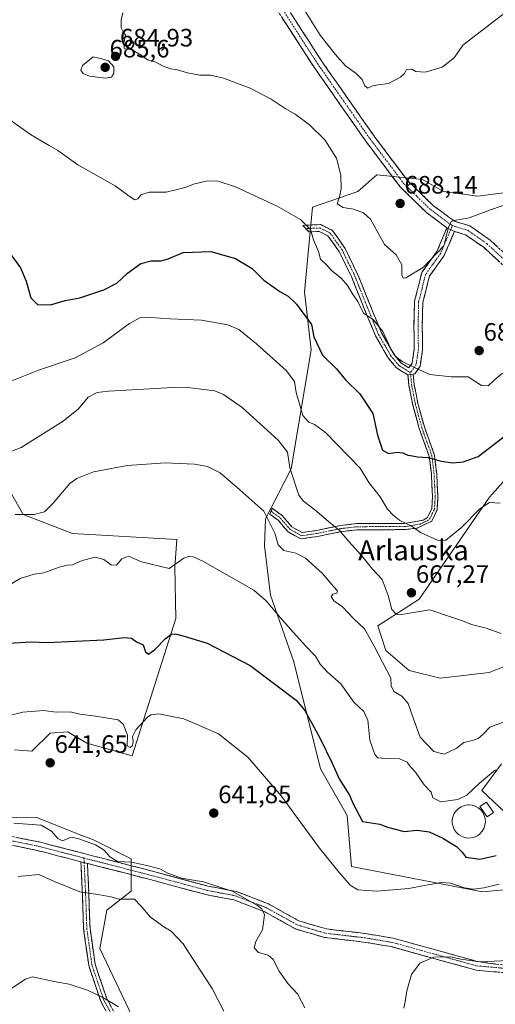
# Model space of a CAD drawing. Units: metres. Extents: x 580133 to 583571, y 4731210 to 4733564.
# Drawn here: x 581719 to 581908, y 4732686 to 4733078 of the extents above; entities that cross this region are included whole.
import ezdxf
from ezdxf.enums import TextEntityAlignment as Align

# ---------------------------------------------------------------- set-up
doc = ezdxf.new("R2010")
doc.units = ezdxf.units.M
doc.header["$MEASUREMENT"] = 0
doc.linetypes.add('TRAZO_Y_PUNTO', pattern=[1, 0.5, -0.25, 0, -0.25])
doc.linetypes.add('TRAZOSX2', pattern=[1.5, 1, -0.5])
for name, color, linetype, lineweight in [('Arbolado forestal CxS', 92, 'Continuous', 0), ('Camino', 19, 'TRAZOSX2', 0), ('Camino Cxs', 19, 'Continuous', 0), ('Camino eje', 19, 'TRAZO_Y_PUNTO', 0), ('Carátula', 7, 'Continuous', 5), ('Cultivos herbáceos CxS', 92, 'Continuous', 0), ('Curva de nivel maestra', 36, 'Continuous', 30), ('Curva de nivel normal', 36, 'Continuous', 0), ('Depósito genérico', 232, 'Continuous', 0), ('Depósito genérico Cxs', 232, 'Continuous', 0), ('Edificación ligera', 1, 'Continuous', 0), ('Edificación ligera Cxs', 1, 'Continuous', 0), ('Matorral CxS', 135, 'Continuous', 0), ('Punto de cota en terreno', 7, 'Continuous', 0), ('Rótulo de punto de cota en terreno', 19, 'Continuous', 0), ('Texto cartográfico', 19, 'Continuous', 0)]:
    doc.layers.add(name, color=color, linetype=linetype, lineweight=lineweight)
doc.styles.add('Arial', font='txt', dxfattribs={"height": 0.2})

# ---------------------------------------------------------------- blocks, each defined once
blk = doc.blocks.new('*U177')
at = {"layer": 'Curva de nivel normal', "color": 36, "linetype": 'Continuous', "lineweight": 0}
blk.add_polyline3d([(581831.32, 4733083.54, 690), (581838.67, 4733071.79, 690), (581844.65, 4733064.27, 690), (581848.67, 4733059.57, 690), (581852.96, 4733056.56, 690), (581855.32, 4733054.22, 690), (581856.37, 4733051.59, 690), (581857.56, 4733050.68, 690), (581859.46, 4733051.6, 690), (581861.7, 4733052.07, 690), (581865.82, 4733052.54, 690), (581870.67, 4733055.04, 690), (581872.28, 4733056.6, 690), (581873.09, 4733058.09, 690), (581875.2, 4733058.23, 690), (581876.8, 4733057.36, 690), (581880.52, 4733057.08, 690), (581887.26, 4733059.04, 690), (581892.02, 4733062.82, 690), (581895.42, 4733067.9, 690), (581923.53, 4733089.53, 690)], dxfattribs=at)
blk = doc.blocks.new('*U180')
at = {"layer": 'Curva de nivel normal', "color": 36, "linetype": 'Continuous', "lineweight": 0}
blk.add_polyline3d([(581714.11, 4732852.42, 655), (581719.15, 4732855.42, 655), (581724.78, 4732857.12, 655), (581728.56, 4732857.76, 655), (581734.67, 4732860.01, 655), (581737.85, 4732860.73, 655), (581739.95, 4732860.88, 655), (581743.86, 4732862.64, 655), (581748.97, 4732863.91, 655), (581752.47, 4732863.02, 655), (581755.36, 4732860.85, 655), (581757.54, 4732860.8, 655), (581759.64, 4732863.29, 655), (581762.27, 4732864.28, 655), (581767.47, 4732862.11, 655), (581778.5, 4732859.38, 655), (581784.37, 4732863.53, 655), (581786.61, 4732864.37, 655), (581788.11, 4732864.02, 655), (581791.87, 4732862.36, 655), (581812.17, 4732850.78, 655), (581817.15, 4732846.55, 655), (581822.85, 4732839.74, 655), (581827.9, 4732834.12, 655), (581832.91, 4732828.51, 655), (581836.79, 4732824.5, 655), (581838.61, 4732821.34, 655), (581841.39, 4732818.23, 655), (581846.82, 4732813.53, 655), (581852.03, 4732806.19, 655), (581855.97, 4732802.53, 655), (581857.59, 4732799.09, 655), (581858.45, 4732791.09, 655), (581860.35, 4732785.3, 655), (581861.67, 4732784.01, 655), (581863.04, 4732783.84, 655), (581870.18, 4732783.6, 655), (581873.29, 4732782.28, 655), (581874.54, 4732780.54, 655), (581876.65, 4732778.29, 655), (581880.07, 4732773.22, 655), (581882.82, 4732770.35, 655), (581883.57, 4732768.06, 655), (581886.64, 4732766.52, 655), (581893.45, 4732767.41, 655), (581897.11, 4732769.18, 655), (581902.05, 4732773.9, 655), (581908.53, 4732779.24, 655)], dxfattribs=at)
blk = doc.blocks.new('*U182')
at = {"layer": 'Curva de nivel normal', "color": 36, "linetype": 'Continuous', "lineweight": 0}
blk.add_polyline3d([(581760, 4733080.71, 685), (581759.41, 4733077.92, 685), (581759.32, 4733074.8, 685), (581760.15, 4733073.1, 685), (581761.07, 4733071.84, 685), (581760.46, 4733068.75, 685), (581760.6, 4733066.68, 685), (581761.73, 4733066.14, 685), (581763.5, 4733066.3, 685), (581764.82, 4733065.32, 685), (581767.35, 4733063.9, 685), (581769.87, 4733062.06, 685), (581773.21, 4733061.08, 685), (581775.83, 4733059.56, 685), (581779.05, 4733058.4, 685), (581781.83, 4733057.96, 685), (581785.76, 4733056.8, 685), (581790.67, 4733055.94, 685), (581794.97, 4733055.85, 685), (581800.12, 4733054.67, 685), (581810.82, 4733050.7, 685), (581819.17, 4733046.39, 685), (581824.7, 4733042.59, 685), (581828.63, 4733040.35, 685), (581834.45, 4733036.17, 685), (581840.46, 4733030.12, 685), (581845.11, 4733022.82, 685), (581846.88, 4733016.1, 685), (581847.04, 4733010.59, 685), (581846.35, 4733007.42, 685), (581845.35, 4733004.71, 685), (581847.75, 4733003.24, 685), (581851.88, 4733002.55, 685), (581855.86, 4733001.08, 685), (581858.66, 4732998.55, 685), (581861.65, 4732993.2, 685), (581864.2, 4732988.4, 685), (581868.96, 4732984.4, 685), (581871.2, 4732980.32, 685), (581871.16, 4732976.32, 685), (581871.71, 4732975.03, 685), (581872.76, 4732975.16, 685), (581879.86, 4732979.4, 685), (581887.86, 4732987.92, 685), (581889.78, 4732995.37, 685), (581890.77, 4732997.61, 685), (581891.85, 4732998.07, 685), (581897.94, 4732999.03, 685), (581906.52, 4733002.26, 685), (581915.03, 4733005.16, 685)], dxfattribs=at)
blk = doc.blocks.new('*U183')
at = {"layer": 'Curva de nivel normal', "color": 36, "linetype": 'Continuous', "lineweight": 0}
for points in [[(581716.67, 4732758.07, 640), (581727.54, 4732757.18, 640), (581731.69, 4732754.8, 640), (581734.22, 4732751.9, 640), (581735.95, 4732751, 640), (581739.52, 4732752.45, 640), (581742.56, 4732751.79, 640), (581749.13, 4732749.36, 640), (581752.55, 4732747.24, 640), (581754.82, 4732744.58, 640), (581757.97, 4732742.75, 640), (581763.52, 4732742.52, 640), (581769.54, 4732741.14, 640), (581774.83, 4732739.82, 640), (581777.93, 4732738.07, 640), (581783.43, 4732736.11, 640), (581792.11, 4732734.69, 640), (581803.53, 4732730.94, 640), (581813.72, 4732725.25, 640), (581815.39, 4732723.96, 640), (581816.48, 4732721.54, 640), (581815.7, 4732715.58, 640), (581812.98, 4732710.88, 640), (581812.36, 4732708.41, 640), (581814.12, 4732706.52, 640), (581817.89, 4732705.44, 640), (581819.98, 4732703.73, 640), (581822.28, 4732699.13, 640), (581824.13, 4732696.43, 640), (581825.79, 4732694.1, 640), (581829.57, 4732690.1, 640), (581832.49, 4732684.43, 640)], [(581871.99, 4732684.3, 640), (581872.59, 4732687.6, 640), (581873.19, 4732691.3, 640), (581875.02, 4732697.76, 640), (581878.28, 4732702.2, 640), (581883.91, 4732704.62, 640), (581890.74, 4732704.77, 640), (581894.72, 4732703.9, 640), (581897.41, 4732703.42, 640), (581902.2, 4732702.83, 640), (581916.53, 4732703.44, 640)]]:
    blk.add_polyline3d(points, dxfattribs=at)
blk = doc.blocks.new('*U185')
at = {"layer": 'Curva de nivel normal', "color": 36, "linetype": 'Continuous', "lineweight": 0}
blk.add_polyline3d([(581910.73, 4732833.51, 665), (581904.73, 4732835.62, 665), (581898.91, 4732837.14, 665), (581895.35, 4732838.58, 665), (581890.18, 4732840.33, 665), (581882.36, 4732842.94, 665), (581876.56, 4732842.04, 665), (581870.29, 4732840.93, 665), (581868.87, 4732841.21, 665), (581867.24, 4732843.06, 665), (581865.76, 4732848.65, 665), (581863.28, 4732855.06, 665), (581859.53, 4732859.15, 665), (581855.22, 4732864.46, 665), (581850.06, 4732870.19, 665), (581846.31, 4732874.55, 665), (581842.8, 4732877.5, 665), (581836.51, 4732882.85, 665), (581832.03, 4732886.24, 665), (581830.12, 4732888.68, 665), (581826.62, 4732899.56, 665), (581825.68, 4732905.76, 665), (581821.88, 4732910.59, 665), (581807.52, 4732923.49, 665), (581800.18, 4732928.78, 665), (581796.73, 4732930.13, 665), (581787.06, 4732931.42, 665), (581779.92, 4732931.47, 665), (581754.38, 4732930.07, 665), (581749.84, 4732929.47, 665), (581746.3, 4732927.68, 665), (581742.42, 4732923.04, 665), (581736.3, 4732918.12, 665), (581719.54, 4732907.62, 665), (581707.78, 4732903.14, 665)], dxfattribs=at)
blk = doc.blocks.new('*U189')
at = {"layer": 'Curva de nivel normal', "color": 36, "linetype": 'Continuous', "lineweight": 0}
blk.add_polyline3d([(581910.36, 4732885.51, 670), (581906.07, 4732885.7, 670), (581902.26, 4732883.13, 670), (581894.95, 4732875.78, 670), (581888.66, 4732870.65, 670), (581885.58, 4732870.62, 670), (581878.6, 4732873.82, 670), (581874.94, 4732876.48, 670), (581870.32, 4732878.5, 670), (581867.74, 4732880.62, 670), (581865.5, 4732883.05, 670), (581862.57, 4732887.99, 670), (581858.02, 4732893.69, 670), (581854.6, 4732899.36, 670), (581840.78, 4732913.61, 670), (581836.4, 4732916.77, 670), (581834.1, 4732917.66, 670), (581831.74, 4732920.41, 670), (581829.04, 4732929.54, 670), (581828.41, 4732933.91, 670), (581825.04, 4732938.27, 670), (581813.24, 4732948.89, 670), (581806.18, 4732954.62, 670), (581801.8, 4732956.49, 670), (581791.43, 4732958.31, 670), (581778.93, 4732958.81, 670), (581771.21, 4732959.43, 670), (581766.85, 4732959.24, 670), (581762.65, 4732956.94, 670), (581752.16, 4732949.32, 670), (581741.04, 4732943.28, 670), (581726.52, 4732938.4, 670), (581715.83, 4732934.21, 670)], dxfattribs=at)
blk = doc.blocks.new('*U190')
at = {"layer": 'Curva de nivel normal', "color": 36, "linetype": 'Continuous', "lineweight": 0}
blk.add_polyline3d([(581909.95, 4732733.78, 645), (581903.8, 4732732.29, 645), (581899.76, 4732731.77, 645), (581896.14, 4732732.25, 645), (581890.54, 4732734.11, 645), (581886.94, 4732734.38, 645), (581881.54, 4732733.5, 645), (581873.9, 4732731.98, 645), (581861.2, 4732731, 645), (581853.6, 4732731.5, 645), (581850.56, 4732733.3, 645), (581845.67, 4732739.08, 645), (581838.35, 4732748.03, 645), (581823.09, 4732768.92, 645), (581809.88, 4732784.27, 645), (581798.21, 4732793.55, 645), (581784.38, 4732799.6, 645), (581774.38, 4732801.6, 645), (581771.15, 4732801.17, 645), (581769.81, 4732800.22, 645), (581765.23, 4732795.24, 645), (581763.86, 4732792.48, 645), (581764.15, 4732790.52, 645), (581763.92, 4732789, 645), (581762.93, 4732788.14, 645), (581761.83, 4732788.86, 645), (581761.92, 4732793.07, 645), (581760.15, 4732797.46, 645), (581758.18, 4732799.18, 645), (581749.17, 4732800.59, 645), (581742.96, 4732801.39, 645), (581739.12, 4732802.34, 645), (581733.53, 4732802.21, 645), (581728.44, 4732802.85, 645), (581720.21, 4732802.26, 645), (581713.87, 4732800.61, 645)], dxfattribs=at)
blk = doc.blocks.new('*U196')
at = {"layer": 'Curva de nivel normal', "color": 36, "linetype": 'Continuous', "lineweight": 0}
blk.add_polyline3d([(581717.21, 4732881, 660), (581724.77, 4732880.88, 660), (581728.81, 4732881.99, 660), (581732.3, 4732885.49, 660), (581738.98, 4732893.32, 660), (581741.76, 4732895.31, 660), (581748.4, 4732897.9, 660), (581761.87, 4732900.4, 660), (581776.96, 4732901.48, 660), (581788.54, 4732900.97, 660), (581793.74, 4732900.09, 660), (581798.76, 4732897.48, 660), (581806.67, 4732890.77, 660), (581816.25, 4732882.21, 660), (581820.59, 4732873.45, 660), (581821.86, 4732868.82, 660), (581824.21, 4732866.64, 660), (581828.9, 4732865.6, 660), (581832.81, 4732863.57, 660), (581839.53, 4732857.42, 660), (581844, 4732852.22, 660), (581845.53, 4732850.58, 660), (581845.24, 4732849.59, 660), (581843.75, 4732849.18, 660), (581843.06, 4732848.24, 660), (581844.03, 4732846.5, 660), (581847.6, 4732844.14, 660), (581852.07, 4732839.37, 660), (581856.36, 4732835.4, 660), (581860.02, 4732828.78, 660), (581866.81, 4732815.7, 660), (581866.91, 4732812.67, 660), (581868, 4732810.45, 660), (581871.2, 4732808.63, 660), (581873.67, 4732805.62, 660), (581876, 4732799.18, 660), (581878.49, 4732792.2, 660), (581883.91, 4732786.52, 660), (581888.04, 4732785.53, 660), (581892.86, 4732787.69, 660), (581895.86, 4732790.16, 660), (581899.2, 4732790.92, 660), (581901.53, 4732791.72, 660), (581903.53, 4732793.48, 660), (581906.23, 4732796.22, 660), (581911.68, 4732798.18, 660)], dxfattribs=at)
blk = doc.blocks.new('*U200')
at = {"layer": 'Curva de nivel normal', "color": 36, "linetype": 'Continuous', "lineweight": 0}
blk.add_polyline3d([(581718.31, 4732736.74, 635), (581726.64, 4732737.53, 635), (581733.16, 4732734.62, 635), (581742.95, 4732730.64, 635), (581750.87, 4732729.47, 635), (581755.21, 4732728.67, 635), (581758.62, 4732727.76, 635), (581764.72, 4732727.76, 635), (581767.17, 4732725.14, 635), (581771.01, 4732720.55, 635), (581776.34, 4732716.73, 635), (581779.3, 4732715.02, 635), (581784.06, 4732709.92, 635), (581790.8, 4732699.52, 635), (581795.67, 4732692.23, 635), (581800.22, 4732683.1, 635)], dxfattribs=at)
blk = doc.blocks.new('*U203')
at = {"layer": 'Curva de nivel normal', "color": 36, "linetype": 'Continuous', "lineweight": 0}
blk.add_polyline3d([(581711.67, 4733040.47, 680), (581723.21, 4733032.24, 680), (581727.74, 4733029.65, 680), (581730.65, 4733027.86, 680), (581734.13, 4733025.95, 680), (581742.18, 4733020.13, 680), (581756.98, 4733011.86, 680), (581762.55, 4733007.76, 680), (581764.85, 4733006.31, 680), (581766.05, 4733006.68, 680), (581767.25, 4733008.28, 680), (581770.54, 4733009.28, 680), (581777.24, 4733009.33, 680), (581781.63, 4733010.37, 680), (581785.21, 4733011.27, 680), (581788.21, 4733012.51, 680), (581793.21, 4733013.7, 680), (581797.62, 4733013.82, 680), (581804.93, 4733011.41, 680), (581821.55, 4733003.77, 680), (581830.79, 4732998.38, 680), (581834.83, 4732994.48, 680), (581836.02, 4732990.27, 680), (581837.92, 4732985.71, 680), (581838.76, 4732982.58, 680), (581841.14, 4732980.42, 680), (581843.21, 4732978.15, 680), (581847.03, 4732975.01, 680), (581849.54, 4732972.16, 680), (581851.58, 4732968.78, 680), (581853.6, 4732965.73, 680), (581855.86, 4732961.06, 680), (581859.92, 4732958.47, 680), (581863.58, 4732953.81, 680), (581866.72, 4732946.95, 680), (581868.81, 4732943.7, 680), (581871.56, 4732941.79, 680), (581876.46, 4732939.36, 680), (581882.27, 4732936.64, 680), (581890.84, 4732935.74, 680), (581897.53, 4732935.79, 680), (581902.86, 4732932.3, 680), (581905.53, 4732932.11, 680), (581907.86, 4732934.34, 680), (581911.2, 4732937.2, 680)], dxfattribs=at)
blk = doc.blocks.new('*U204')
at = {"layer": 'Curva de nivel normal', "color": 36, "linetype": 'Continuous', "lineweight": 0}
blk.add_polyline3d([(581700.52, 4732682.21, 630), (581721.26, 4732695.92, 630), (581724.01, 4732696.77, 630), (581732.7, 4732694.94, 630), (581738.7, 4732693.92, 630), (581745.97, 4732691.55, 630), (581752.06, 4732688.54, 630), (581758.34, 4732684.9, 630)], dxfattribs=at)
blk = doc.blocks.new('*U210')
at = {"layer": 'Curva de nivel maestra', "color": 36, "linetype": 'Continuous', "lineweight": 30}
blk.add_polyline3d([(581714.99, 4732985.03, 675), (581719.25, 4732979.12, 675), (581721.56, 4732973.8, 675), (581723.38, 4732967.25, 675), (581726.08, 4732964.63, 675), (581731.22, 4732964.47, 675), (581737.13, 4732966.17, 675), (581742.93, 4732967.2, 675), (581752.42, 4732970.35, 675), (581757.59, 4732973.09, 675), (581761.87, 4732977.06, 675), (581767.17, 4732980.84, 675), (581771.39, 4732981.98, 675), (581775.17, 4732981.9, 675), (581778.1, 4732982.81, 675), (581784.11, 4732985.31, 675), (581795.05, 4732985.69, 675), (581804.94, 4732982.88, 675), (581811.53, 4732978.84, 675), (581816.25, 4732974.22, 675), (581822.52, 4732969.74, 675), (581825.86, 4732967.85, 675), (581829.28, 4732964.69, 675), (581835.18, 4732956.65, 675), (581836.08, 4732951.64, 675), (581839.56, 4732944.45, 675), (581845.11, 4732939, 675), (581848.72, 4732934.6, 675), (581854.4, 4732928.96, 675), (581859.58, 4732921.14, 675), (581861.44, 4732912.53, 675), (581863.47, 4732906.55, 675), (581865.86, 4732905.18, 675), (581869.2, 4732905.76, 675), (581871.53, 4732905.5, 675), (581873.54, 4732904.63, 675), (581875.43, 4732904.32, 675), (581877.35, 4732903.84, 675), (581881.66, 4732903.6, 675), (581886.88, 4732902.17, 675), (581891.45, 4732901.48, 675), (581895.53, 4732901.86, 675), (581901.53, 4732904.05, 675), (581914.2, 4732913.67, 675)], dxfattribs=at)
blk = doc.blocks.new('*U214')
at = {"layer": 'Curva de nivel maestra', "color": 36, "linetype": 'Continuous', "lineweight": 30}
blk.add_polyline3d([(581714.38, 4732829.74, 650), (581723.54, 4732830.23, 650), (581729.87, 4732830, 650), (581752.43, 4732830.99, 650), (581760.54, 4732832, 650), (581763.47, 4732831.66, 650), (581765.5, 4732830.29, 650), (581768.12, 4732829, 650), (581769.04, 4732826.26, 650), (581770.24, 4732825.32, 650), (581772.84, 4732827.18, 650), (581777.01, 4732831.6, 650), (581779.4, 4732833.26, 650), (581780.99, 4732833.36, 650), (581784.43, 4732832.42, 650), (581793.64, 4732829.63, 650), (581810.81, 4732820.81, 650), (581829.11, 4732807.02, 650), (581832.5, 4732802.82, 650), (581838.51, 4732792.06, 650), (581843.39, 4732781.92, 650), (581846.22, 4732775.67, 650), (581850.27, 4732769.14, 650), (581851.66, 4732765.93, 650), (581855.55, 4732758.64, 650), (581862.34, 4732757.57, 650), (581865.51, 4732756.41, 650), (581872.09, 4732754.74, 650), (581877.25, 4732755.27, 650), (581882.08, 4732754.51, 650), (581887.56, 4732752.1, 650), (581892.96, 4732748.75, 650), (581895.21, 4732746.42, 650), (581896.64, 4732744.54, 650), (581902.25, 4732743.71, 650), (581908.78, 4732745.08, 650)], dxfattribs=at)
blk = doc.blocks.new('5PATER')
at = {"layer": 'Carátula', "linetype": 'Continuous', "lineweight": 5}
h = blk.add_hatch(color=250, dxfattribs=at)
edge = h.paths.add_edge_path()
edge.add_ellipse((0, 0.01), major_axis=(-1.33, -1.34), ratio=0.999422, start_angle=0, end_angle=360)

msp = doc.modelspace()

# ---------------------------------------------------------------- linework, layer by layer
at = {"layer": 'Arbolado forestal CxS', "color": 92, "linetype": 'Continuous', "lineweight": 0}
for points in [[(581943.46, 4732734.41, 642.65), (581903.35, 4732730.65, 643.28), (581903.35, 4732730.65, 643.28), (581851.15, 4732740.71, 645.6), (581849.37, 4732761.09, 648.81), (581838.74, 4732779.7, 648.59), (581828.11, 4732822.24, 652.71), (581818.8, 4732848.83, 655.69), (581816.47, 4732868.52, 658.52), (581816.91, 4732879.18, 659.86), (581827.11, 4732899.12, 666.03), (581835.08, 4732946.54, 674.19), (581832.43, 4732969.59, 677.08), (581835.53, 4733003.3, 682.68), (581853.69, 4733009.5, 686.12), (581861.25, 4733016.21, 686.94), (581870.33, 4733015.27, 687), (581879.4, 4733014.34, 687.17), (581887.81, 4733009.5, 686.94), (581901.41, 4733007.77, 685.83), (581960.04, 4733015.26, 681.29)], [(581960.04, 4733015.26, 681.29), (581901.41, 4733007.77, 685.83), (581887.81, 4733009.5, 686.94), (581879.4, 4733014.34, 687.17), (581870.33, 4733015.27, 687), (581861.25, 4733016.21, 686.94), (581853.69, 4733009.5, 686.12), (581835.53, 4733003.3, 682.68), (581832.43, 4732969.59, 677.08), (581835.08, 4732946.54, 674.19), (581827.11, 4732899.12, 666.03), (581816.91, 4732879.18, 659.86), (581816.47, 4732868.52, 658.52), (581818.8, 4732848.83, 655.69), (581828.11, 4732822.24, 652.71), (581838.74, 4732779.7, 648.59), (581849.37, 4732761.09, 648.81), (581851.15, 4732740.71, 645.6), (581903.35, 4732730.65, 643.28), (581943.46, 4732734.41, 642.65)], [(581930.35, 4732915.07, 671.28), (581906.14, 4732887.83, 669.89), (581878.06, 4732847.24, 665.12), (581861.67, 4732836.6, 662.71), (581864.77, 4732826.84, 661.92), (581874.07, 4732818.86, 662.9), (581886.48, 4732815.76, 663.75), (581905.98, 4732817.97, 663.95), (581913.88, 4732821.2, 663.98)], [(581913.88, 4732821.2, 663.98), (581905.98, 4732817.97, 663.95), (581886.48, 4732815.76, 663.75), (581874.07, 4732818.86, 662.9), (581864.77, 4732826.84, 661.92), (581861.67, 4732836.6, 662.71), (581878.06, 4732847.24, 665.12), (581906.14, 4732887.83, 669.89), (581930.35, 4732915.07, 671.28)], [(581910.89, 4732781.62, 653.86), (581903.02, 4732771, 652.79), (581914.44, 4732760.3, 651.12)], [(581914.44, 4732760.3, 651.12), (581903.02, 4732771, 652.79), (581910.89, 4732781.62, 653.86)]]:
    msp.add_polyline3d(points, dxfattribs=at)
at = {"layer": 'Camino', "color": 19, "linetype": 'TRAZOSX2', "lineweight": 0}
for points in [[(581768.6, 4733268.45), (581770.18, 4733261.56), (581776.16, 4733235.96), (581782.71, 4733201.88), (581791.27, 4733169.89), (581795.23, 4733149.55), (581798.65, 4733132.59), (581804.34, 4733119.38), (581819.48, 4733092.14), (581839.13, 4733061.65), (581859.96, 4733031.82), (581860.46, 4733031.16), (581873.43, 4733013.93), (581883.82, 4733003.87), (581892.14, 4732997.7), (581898.27, 4732995.87), (581906.32, 4732990.22), (581921.63, 4732976.17)], [(581889.13, 4732995.12), (581881.32, 4733000.91), (581870.52, 4733011.36), (581856.83, 4733029.55), (581835.92, 4733059.49), (581816.16, 4733090.15), (581800.86, 4733117.67), (581794.94, 4733131.44), (581791.44, 4733148.79), (581787.5, 4733169.02), (581778.94, 4733201.01), (581772.37, 4733235.16), (581766.41, 4733260.69), (581765.49, 4733264.77)], [(581832.94, 4732994.8), (581831.77, 4732996.09), (581838.84, 4732996.38), (581843.51, 4732994.06), (581848.5, 4732987.03), (581853.69, 4732976.42), (581858.64, 4732964.01), (581860.67, 4732959.07), (581863.05, 4732953.29), (581867.9, 4732944.9), (581870.79, 4732941.4), (581873.99, 4732939.31), (581875.29, 4732941.26), (581876.11, 4732946.96), (581875.99, 4732955.88), (581876.22, 4732965.79), (581879.12, 4732977.32), (581885.13, 4732985.67), (581889.13, 4732995.12)], [(581873.61, 4732936.5), (581869, 4732939.36), (581865.69, 4732943.37), (581860.67, 4732952.06), (581856.16, 4732963), (581851.24, 4732975.33), (581846.18, 4732985.66), (581841.71, 4732991.96), (581838.26, 4732993.67), (581834.1, 4732993.5), (581832.94, 4732994.8)], [(581892.11, 4732993.68), (581888.03, 4732984.04), (581882.18, 4732975.9), (581879.52, 4732965.34), (581879.3, 4732955.87), (581879.43, 4732946.75), (581878.47, 4732940.07), (581876.41, 4732936.89), (581875.72, 4732936.79)], [(581940.33, 4732956.64), (581926.81, 4732967.82), (581919.01, 4732973.32), (581903.9, 4732987.2), (581896.56, 4732992.35), (581892.11, 4732993.68)], [(581875.72, 4732936.79), (581876.13, 4732932.6), (581877.6, 4732925.09), (581880.14, 4732915.81), (581884.21, 4732904.49), (581885.05, 4732897.17), (581885.53, 4732888.23), (581885.21, 4732882.77), (581883.05, 4732878.3), (581877.23, 4732875.5), (581872.35, 4732874.91), (581860.93, 4732874.87), (581853.26, 4732874.85), (581847.09, 4732874.11), (581837.77, 4732872.22), (581831.02, 4732871.2), (581825.85, 4732874.05), (581821.96, 4732878.63), (581818.56, 4732881.13), (581819.06, 4732882.28)], [(581819.06, 4732882.28), (581819.56, 4732883.42), (581823.63, 4732880.43), (581827.42, 4732875.97), (581831.48, 4732873.74), (581837.34, 4732874.63), (581846.7, 4732876.53), (581853.11, 4732877.29), (581860.92, 4732877.32), (581872.2, 4732877.35), (581879.66, 4732878.71), (581881.4, 4732879.79), (581883.11, 4732883.32), (581883.39, 4732888.23), (581882.92, 4732897), (581882.12, 4732904), (581878.11, 4732915.17), (581875.52, 4732924.6), (581874.01, 4732932.29), (581873.61, 4732936.5)], [(581556.79, 4732774.76), (581565.42, 4732775.7), (581582.24, 4732775.75), (581593.71, 4732773.95), (581609.87, 4732767.02), (581622.85, 4732763.3), (581641.97, 4732759.81), (581663.92, 4732757.17), (581685.2, 4732755.38), (581708.8, 4732754.15), (581726.67, 4732750.54), (581771.31, 4732739.02), (581793.9, 4732732.95), (581805.28, 4732730.79), (581818.02, 4732725.89), (581830.12, 4732719.11), (581841.1, 4732715.89), (581856.41, 4732714.09), (581861.41, 4732713.26), (581867.73, 4732712.22), (581901.36, 4732702.88), (581913.69, 4732701.21)], [(581743.32, 4732742.67), (581725.89, 4732747.17), (581708.37, 4732750.71), (581684.97, 4732751.93), (581663.57, 4732753.73), (581645.14, 4732755.95)], [(581757.01, 4732676.5), (581751.24, 4732687.1), (581746.46, 4732701.3), (581744.41, 4732715.94), (581743.93, 4732729.72), (581743.32, 4732742.67)], [(581745.94, 4732742), (581746.51, 4732729.82), (581746.98, 4732716.16), (581748.98, 4732701.9), (581753.62, 4732688.14), (581759.24, 4732677.82)], [(582015.66, 4732664.39), (582014.55, 4732665.11), (582007.53, 4732669.17), (582001.4, 4732671.77), (581989.27, 4732674.17), (581978.13, 4732680.14), (581964.27, 4732687.39), (581938.45, 4732695.89), (581927.86, 4732697.91), (581919.6, 4732698.23), (581913.38, 4732698.35), (581900.74, 4732699.46), (581866.98, 4732708.84), (581855.92, 4732710.67), (581840.41, 4732712.49), (581828.77, 4732715.9), (581816.55, 4732722.75), (581804.33, 4732727.45), (581793.13, 4732729.57), (581770.43, 4732735.68), (581745.94, 4732742)]]:
    msp.add_lwpolyline(points, dxfattribs=at)
at = {"layer": 'Camino Cxs', "color": 19, "linetype": 'Continuous', "lineweight": 0}
for points in [[(581889.13, 4732995.12), (581892.11, 4732993.68)], [(581889.13, 4732995.12), (581892.11, 4732993.68)], [(581875.72, 4732936.79), (581873.61, 4732936.5)], [(581875.72, 4732936.79), (581873.61, 4732936.5)], [(581743.32, 4732742.67), (581745.94, 4732742)], [(581743.32, 4732742.67), (581745.94, 4732742)]]:
    msp.add_lwpolyline(points, dxfattribs=at)
for points in [[(581826.85, 4733080.71, 688.45), (581829.31, 4733076.9, 688.37), (581831.76, 4733073.08, 688.1), (581834.22, 4733069.27, 688.31), (581836.67, 4733065.46, 688.11), (581839.13, 4733061.65, 688.04), (581841.73, 4733057.92, 687.82), (581844.34, 4733054.19, 687.96), (581846.94, 4733050.46, 687.79), (581849.55, 4733046.74, 687.7), (581852.15, 4733043.01, 687.43), (581854.75, 4733039.28, 687.45), (581857.36, 4733035.55, 687.36), (581859.96, 4733031.82, 687.28), (581860.46, 4733031.16, 687.28), (581863.05, 4733027.71, 687.33), (581865.65, 4733024.27, 687.22), (581868.24, 4733020.82, 687.09), (581870.84, 4733017.38, 686.96), (581873.43, 4733013.93, 686.88), (581876.89, 4733010.58, 686.75), (581880.36, 4733007.22, 686.57), (581883.82, 4733003.87, 686.16), (581886.59, 4733001.81, 685.87), (581889.37, 4732999.76, 685.38), (581892.14, 4732997.7, 684.82), (581895.21, 4732996.79, 684.62), (581898.27, 4732995.87, 684.25), (581902.3, 4732993.05, 683.37), (581906.32, 4732990.22, 682.58), (581909.38, 4732987.41, 682.1)], [(581909.94, 4732981.65, 681.35), (581906.92, 4732984.42, 682.01), (581903.9, 4732987.2, 682.64), (581900.23, 4732989.78, 683.43), (581896.56, 4732992.35, 684.01), (581892.11, 4732993.68, 684.62), (581889.13, 4732995.12, 685.1), (581885.23, 4732998.02, 685.58), (581881.32, 4733000.91, 686.15), (581878.62, 4733003.52, 686.41), (581875.92, 4733006.14, 686.76), (581873.22, 4733008.75, 686.96), (581870.52, 4733011.36, 687.04), (581867.78, 4733015, 686.96), (581865.04, 4733018.64, 686.9), (581862.31, 4733022.27, 687.01), (581859.57, 4733025.91, 686.88), (581856.83, 4733029.55, 686.81), (581854.22, 4733033.29, 686.75), (581851.6, 4733037.04, 686.87), (581848.99, 4733040.78, 686.86), (581846.38, 4733044.52, 686.98), (581843.76, 4733048.26, 686.98), (581841.15, 4733052.01, 687.17), (581838.53, 4733055.75, 687.23), (581835.92, 4733059.49, 687.4), (581833.45, 4733063.32, 687.46), (581830.98, 4733067.16, 687.63), (581828.51, 4733070.99, 687.67), (581826.04, 4733074.82, 687.84), (581823.57, 4733078.65, 687.82)], [(581717.74, 4732752.35, 637.45), (581722.2, 4732751.44, 637.43), (581726.67, 4732750.54, 637.34), (581731.13, 4732749.39, 637.51), (581735.6, 4732748.24, 637.45), (581740.06, 4732747.08, 637.7), (581744.53, 4732745.93, 637.91), (581748.99, 4732744.78, 637.91), (581753.45, 4732743.63, 638.41), (581757.92, 4732742.48, 639.29), (581762.38, 4732741.32, 638.88), (581766.85, 4732740.17, 638.51), (581771.31, 4732739.02, 638.59), (581775.83, 4732737.81, 639.26), (581780.35, 4732736.59, 639.33), (581784.86, 4732735.38, 639.11), (581789.38, 4732734.16, 639.13), (581793.9, 4732732.95, 639.32), (581797.69, 4732732.23, 639.58), (581801.49, 4732731.51, 639.74), (581805.28, 4732730.79, 639.96), (581809.53, 4732729.16, 640.7), (581813.77, 4732727.52, 641.19), (581818.02, 4732725.89, 641.03), (581822.05, 4732723.63, 641.14), (581826.09, 4732721.37, 641.15), (581830.12, 4732719.11, 641.25), (581833.78, 4732718.04, 641.59), (581837.44, 4732716.96, 642), (581841.1, 4732715.89, 642.22), (581844.93, 4732715.44, 642.47), (581848.76, 4732714.99, 642.52), (581852.58, 4732714.54, 642.42), (581856.41, 4732714.09, 642.36), (581858.91, 4732713.68, 642.36), (581861.41, 4732713.26, 642.42), (581864.57, 4732712.74, 642.53), (581867.73, 4732712.22, 642.48), (581872.53, 4732710.89, 641.94), (581877.34, 4732709.55, 641.41), (581882.14, 4732708.22, 640.85), (581886.95, 4732706.88, 641.19), (581891.75, 4732705.55, 640.42), (581896.56, 4732704.21, 639.73), (581901.36, 4732702.88, 640.2), (581905.47, 4732702.32, 639.62), (581909.58, 4732701.76, 639.19)], [(581909.17, 4732698.72, 637.64), (581904.95, 4732699.09, 637.95), (581900.74, 4732699.46, 638.48), (581896.52, 4732700.63, 638.85), (581892.3, 4732701.81, 639.16), (581888.08, 4732702.98, 639.56), (581883.86, 4732704.15, 639.97), (581879.64, 4732705.32, 640.25), (581875.42, 4732706.5, 640.66), (581871.2, 4732707.67, 640.75), (581866.98, 4732708.84, 641), (581863.29, 4732709.45, 641.32), (581859.61, 4732710.06, 641.57), (581855.92, 4732710.67, 641.73), (581852.04, 4732711.13, 641.69), (581848.17, 4732711.58, 641.72), (581844.29, 4732712.04, 641.71), (581840.41, 4732712.49, 641.63), (581836.53, 4732713.63, 641.45), (581832.65, 4732714.76, 641.5), (581828.77, 4732715.9, 641.2), (581824.7, 4732718.18, 640.73), (581820.62, 4732720.47, 640.63), (581816.55, 4732722.75, 639.95), (581812.48, 4732724.32, 639.77), (581808.4, 4732725.88, 639.31), (581804.33, 4732727.45, 638.72), (581800.6, 4732728.16, 638.43), (581796.86, 4732728.86, 638.38), (581793.13, 4732729.57, 638.11), (581788.59, 4732730.79, 637.92), (581784.05, 4732732.01, 637.65), (581779.51, 4732733.24, 637.5), (581774.97, 4732734.46, 637.71), (581770.43, 4732735.68, 637.56), (581766.35, 4732736.73, 637.28), (581762.27, 4732737.79, 637.23), (581758.19, 4732738.84, 637.25), (581754.1, 4732739.89, 637.42), (581750.02, 4732740.95, 637.07), (581745.94, 4732742, 636.92), (581743.32, 4732742.67, 636.97), (581738.96, 4732743.8, 636.83), (581734.61, 4732744.92, 636.62), (581730.25, 4732746.05, 636.5), (581725.89, 4732747.17, 636.46), (581721.51, 4732748.06, 636.74), (581717.13, 4732748.94, 636.92)], [(581753.16, 4732683.57, 629.4), (581751.24, 4732687.1, 629.72), (581749.65, 4732691.83, 630.22), (581748.05, 4732696.57, 630.73), (581746.46, 4732701.3, 631.2), (581745.78, 4732706.18, 631.81), (581745.09, 4732711.06, 632.36), (581744.41, 4732715.94, 632.89), (581744.25, 4732720.53, 633.47), (581744.09, 4732725.13, 634.15), (581743.93, 4732729.72, 634.86), (581743.73, 4732734.04, 635.45), (581743.52, 4732738.35, 636.19), (581743.32, 4732742.67, 636.97), (581745.94, 4732742, 636.92), (581745.94, 4732742, 636.92), (581746.13, 4732737.94, 636.21), (581746.32, 4732733.88, 635.5), (581746.51, 4732729.82, 634.96), (581746.67, 4732725.27, 634.26), (581746.82, 4732720.71, 633.59), (581746.98, 4732716.16, 632.99), (581747.65, 4732711.41, 632.48), (581748.31, 4732706.65, 632.07), (581748.98, 4732701.9, 631.57), (581750.53, 4732697.31, 631.1), (581752.07, 4732692.73, 630.57), (581753.62, 4732688.14, 630.12), (581755.49, 4732684.7, 629.65)]]:
    msp.add_polyline3d(points, dxfattribs=at)
for points in [[(581889.13, 4732995.12, 685.1), (581892.11, 4732993.68, 684.62), (581890.75, 4732990.47, 684.74), (581889.39, 4732987.25, 684.74), (581888.03, 4732984.04, 684.59), (581886.08, 4732981.33, 684.65), (581884.13, 4732978.61, 684.57), (581882.18, 4732975.9, 684.4), (581881.29, 4732972.38, 684.19), (581880.41, 4732968.86, 683.97), (581879.52, 4732965.34, 683.8), (581879.41, 4732960.61, 683.57), (581879.3, 4732955.87, 682.95), (581879.37, 4732951.31, 682.06), (581879.43, 4732946.75, 681.26), (581878.95, 4732943.41, 680.79), (581878.47, 4732940.07, 680.19), (581876.41, 4732936.89, 679.44), (581875.72, 4732936.79, 679.42), (581873.61, 4732936.5, 679.38), (581871.31, 4732937.93, 679.52), (581869, 4732939.36, 679.7), (581867.35, 4732941.37, 679.74), (581865.69, 4732943.37, 679.67), (581864.02, 4732946.27, 679.64), (581862.34, 4732949.16, 679.5), (581860.67, 4732952.06, 679.32), (581859.16, 4732955.71, 679.44), (581857.66, 4732959.35, 679.78), (581856.16, 4732963, 680.38), (581854.52, 4732967.11, 680.27), (581852.88, 4732971.22, 680.45), (581851.24, 4732975.33, 680.67), (581849.55, 4732978.77, 680.84), (581847.87, 4732982.22, 681.05), (581846.18, 4732985.66, 681.19), (581843.95, 4732988.81, 681.19), (581841.71, 4732991.96, 681.13), (581838.26, 4732993.67, 680.49), (581834.1, 4732993.5, 679.55), (581831.77, 4732996.09, 679.45), (581835.31, 4732996.24, 680.46), (581838.84, 4732996.38, 681.35), (581841.18, 4732995.22, 681.57), (581843.51, 4732994.06, 681.74), (581846.01, 4732990.55, 681.7), (581848.5, 4732987.03, 681.71), (581850.23, 4732983.49, 681.55), (581851.96, 4732979.96, 681.36), (581853.69, 4732976.42, 681.24), (581855.34, 4732972.28, 681.02), (581856.99, 4732968.15, 680.78), (581858.64, 4732964.01, 680.66), (581859.66, 4732961.54, 680.29), (581860.67, 4732959.07, 679.95), (581861.86, 4732956.18, 679.87), (581863.05, 4732953.29, 679.99), (581865.48, 4732949.1, 679.88), (581867.9, 4732944.9, 679.92), (581870.79, 4732941.4, 679.86), (581873.99, 4732939.31, 679.74), (581875.29, 4732941.26, 680.13), (581875.7, 4732944.11, 680.67), (581876.11, 4732946.96, 681.18), (581876.05, 4732951.42, 681.98), (581875.99, 4732955.88, 682.74), (581876.11, 4732960.84, 683.32), (581876.22, 4732965.79, 683.7), (581877.19, 4732969.63, 684.11), (581878.15, 4732973.48, 684.61), (581879.12, 4732977.32, 684.8), (581881.12, 4732980.1, 684.93), (581883.13, 4732982.89, 685.09), (581885.13, 4732985.67, 685.12), (581886.46, 4732988.82, 685.27), (581887.8, 4732991.97, 685.27), (581889.13, 4732995.12, 685.1)], [(581873.61, 4732936.5, 679.38), (581875.72, 4732936.79, 679.42), (581876.13, 4732932.6, 678.81), (581876.87, 4732928.85, 678.14), (581877.6, 4732925.09, 677.73), (581878.87, 4732920.45, 677.32), (581880.14, 4732915.81, 676.77), (581881.5, 4732912.04, 676.11), (581882.85, 4732908.26, 675.61), (581884.21, 4732904.49, 675.13), (581884.63, 4732900.83, 674.6), (581885.05, 4732897.17, 674.04), (581885.29, 4732892.7, 673.27), (581885.53, 4732888.23, 672.52), (581885.37, 4732885.5, 672.02), (581885.21, 4732882.77, 671.53), (581883.05, 4732878.3, 670.68), (581880.14, 4732876.9, 670.37), (581877.23, 4732875.5, 670.07), (581872.35, 4732874.91, 669.46), (581868.54, 4732874.9, 668.83), (581864.74, 4732874.88, 668.22), (581860.93, 4732874.87, 667.66), (581857.1, 4732874.86, 666.9), (581853.26, 4732874.85, 666.21), (581850.18, 4732874.48, 665.55), (581847.09, 4732874.11, 664.82), (581842.43, 4732873.17, 663.51), (581837.77, 4732872.22, 662.05), (581834.4, 4732871.71, 661.32), (581831.02, 4732871.2, 660.77), (581828.44, 4732872.63, 660.75), (581825.85, 4732874.05, 660.7), (581823.91, 4732876.34, 660.78), (581821.96, 4732878.63, 660.63), (581818.56, 4732881.13, 660.1), (581819.56, 4732883.42, 660.55), (581821.6, 4732881.93, 660.85), (581823.63, 4732880.43, 661.35), (581825.53, 4732878.2, 661.36), (581827.42, 4732875.97, 661.27), (581831.48, 4732873.74, 661.26), (581834.41, 4732874.19, 661.82), (581837.34, 4732874.63, 662.52), (581842.02, 4732875.58, 664.18), (581846.7, 4732876.53, 665.41), (581849.91, 4732876.91, 666.04), (581853.11, 4732877.29, 666.62), (581857.02, 4732877.31, 667.23), (581860.92, 4732877.32, 668.02), (581864.68, 4732877.33, 668.57), (581868.44, 4732877.34, 669.25), (581872.2, 4732877.35, 669.96), (581875.93, 4732878.03, 670.25), (581879.66, 4732878.71, 670.55), (581881.4, 4732879.79, 670.87), (581883.11, 4732883.32, 671.6), (581883.39, 4732888.23, 672.53), (581883.16, 4732892.62, 673.27), (581882.92, 4732897, 674), (581882.52, 4732900.5, 674.5), (581882.12, 4732904, 674.94), (581880.78, 4732907.72, 675.44), (581879.45, 4732911.45, 676.03), (581878.11, 4732915.17, 676.57), (581876.82, 4732919.89, 677.1), (581875.52, 4732924.6, 677.7), (581874.77, 4732928.45, 678.17), (581874.01, 4732932.29, 678.83), (581873.61, 4732936.5, 679.38)]]:
    msp.add_polyline3d(points, close=True, dxfattribs=at)
at = {"layer": 'Camino eje', "color": 19, "linetype": 'TRAZO_Y_PUNTO', "lineweight": 0}
for points in [[(581766.95, 4733267.1), (581767.06, 4733266.55), (581767.84, 4733263.17), (581768.3, 4733261.13), (581774.27, 4733235.56), (581777.54, 4733218.52), (581780.83, 4733201.45), (581789.39, 4733169.46), (581793.34, 4733149.17), (581796.8, 4733132.02), (581799.76, 4733125.13), (581802.6, 4733118.53), (581817.82, 4733091.15), (581837.53, 4733060.57), (581847.94, 4733045.66), (581858.52, 4733030.52), (581871.98, 4733012.65), (581877.38, 4733007.42), (581882.57, 4733002.39), (581890.64, 4732996.41), (581891.33, 4732996.07)], [(581874.44, 4732937.53), (581873.8, 4732937.91), (581871.5, 4732939.34), (581869.9, 4732940.38), (581866.8, 4732944.14), (581864.3, 4732948.46), (581861.86, 4732952.68), (581860.66, 4732955.59), (581857.4, 4732963.51), (581852.47, 4732975.88), (581849.94, 4732981.04), (581847.34, 4732986.35), (581842.61, 4732993.01), (581840.89, 4732993.87), (581838.55, 4732995.03), (581832.94, 4732994.8)], [(581890.62, 4732994.4), (581886.58, 4732984.86), (581883.66, 4732980.79), (581880.65, 4732976.61), (581879.2, 4732970.85), (581877.87, 4732965.57), (581877.65, 4732955.88), (581877.71, 4732951.42), (581877.77, 4732946.86), (581876.88, 4732940.67), (581875.85, 4732939.08), (581875.2, 4732938.1), (581874.44, 4732937.53)], [(581891.33, 4732996.07), (581890.62, 4732994.4)], [(581891.33, 4732996.07), (581892.13, 4732995.69), (581897.42, 4732994.11), (581905.11, 4732988.71), (581912.77, 4732981.69), (581920.32, 4732974.75), (581924.22, 4732972), (581935.04, 4732963.97), (581941.8, 4732958.38), (581943.01, 4732957.1)], [(581819.06, 4732882.28), (581822.8, 4732879.53), (581826.64, 4732875.01), (581828.67, 4732873.9), (581831.25, 4732872.47), (581834.63, 4732872.98), (581837.56, 4732873.43), (581846.9, 4732875.32), (581849.98, 4732875.69), (581853.19, 4732876.07), (581857.09, 4732876.09), (581866.57, 4732876.11), (581872.28, 4732876.13), (581874.72, 4732876.43), (581878.45, 4732877.11), (581881.36, 4732878.51), (581882.23, 4732879.05), (581883.31, 4732881.28), (581884.16, 4732883.05), (581884.32, 4732885.78), (581884.46, 4732888.23), (581883.99, 4732897.09), (581883.17, 4732904.25), (581881.13, 4732909.91), (581879.13, 4732915.49), (581877.83, 4732920.21), (581876.56, 4732924.85), (581875.83, 4732928.6), (581875.07, 4732932.45), (581874.87, 4732934.55), (581874.67, 4732936.65)], [(581874.67, 4732936.65), (581874.44, 4732937.53)], [(581646.5, 4732757.52), (581663.75, 4732755.45), (581685.09, 4732753.66), (581708.59, 4732752.43), (581726.28, 4732748.86), (581735, 4732746.61), (581744.55, 4732744.14)], [(581744.55, 4732744.14), (581744.63, 4732742.34)], [(581744.55, 4732744.14), (581770.87, 4732737.35), (581782.17, 4732734.32), (581793.52, 4732731.26), (581799.12, 4732730.2), (581804.81, 4732729.12), (581817.29, 4732724.32), (581829.45, 4732717.51), (581840.76, 4732714.19), (581856.17, 4732712.38), (581861.42, 4732711.51), (581864.58, 4732710.99), (581867.36, 4732710.53), (581901.05, 4732701.17), (581907.37, 4732700.62), (581913.49, 4732700.08)], [(581744.63, 4732742.34), (581745.22, 4732729.77), (581745.46, 4732722.94), (581745.7, 4732716.05), (581747.72, 4732701.6), (581750.11, 4732694.5), (581752.43, 4732687.62), (581758.13, 4732677.16)]]:
    msp.add_lwpolyline(points, dxfattribs=at)
at = {"layer": 'Cultivos herbáceos CxS', "color": 92, "linetype": 'Continuous', "lineweight": 0}
for points in [[(581960.04, 4733015.26, 681.29), (581901.41, 4733007.77, 685.83), (581887.81, 4733009.5, 686.94), (581879.4, 4733014.34, 687.17), (581870.33, 4733015.27, 687), (581861.25, 4733016.21, 686.94), (581853.69, 4733009.5, 686.12), (581835.53, 4733003.3, 682.68), (581832.43, 4732969.59, 677.08), (581835.08, 4732946.54, 674.19), (581827.11, 4732899.12, 666.03), (581816.91, 4732879.18, 659.86), (581816.47, 4732868.52, 658.52), (581818.8, 4732848.83, 655.69), (581828.11, 4732822.24, 652.71), (581838.74, 4732779.7, 648.59), (581849.37, 4732761.09, 648.81), (581851.15, 4732740.71, 645.6), (581903.35, 4732730.65, 643.28), (581943.46, 4732734.41, 642.65)], [(581960.04, 4733015.26, 681.29), (581901.41, 4733007.77, 685.83), (581887.81, 4733009.5, 686.94), (581879.4, 4733014.34, 687.17), (581870.33, 4733015.27, 687), (581861.25, 4733016.21, 686.94), (581853.69, 4733009.5, 686.12), (581835.53, 4733003.3, 682.68), (581832.43, 4732969.59, 677.08), (581835.08, 4732946.54, 674.19), (581827.11, 4732899.12, 666.03), (581816.91, 4732879.18, 659.86), (581816.47, 4732868.52, 658.52), (581818.8, 4732848.83, 655.69), (581828.11, 4732822.24, 652.71), (581838.74, 4732779.7, 648.59), (581849.37, 4732761.09, 648.81), (581851.15, 4732740.71, 645.6), (581903.35, 4732730.65, 643.28), (581943.46, 4732734.41, 642.65)], [(581913.88, 4732821.2, 663.98), (581905.98, 4732817.97, 663.95), (581886.48, 4732815.76, 663.75), (581874.07, 4732818.86, 662.9), (581864.77, 4732826.84, 661.92), (581861.67, 4732836.6, 662.71), (581878.06, 4732847.24, 665.12), (581906.14, 4732887.83, 669.89), (581930.35, 4732915.07, 671.28)], [(581913.88, 4732821.2, 663.98), (581905.98, 4732817.97, 663.95), (581886.48, 4732815.76, 663.75), (581874.07, 4732818.86, 662.9), (581864.77, 4732826.84, 661.92), (581861.67, 4732836.6, 662.71), (581878.06, 4732847.24, 665.12), (581906.14, 4732887.83, 669.89), (581930.35, 4732915.07, 671.28)], [(581716.86, 4732787.27, 642.27), (581723.77, 4732786.66, 641.81), (581731.07, 4732793.88, 642.71), (581738.16, 4732794.33, 643.03), (581739.87, 4732793.32, 642.93), (581745.69, 4732789.89, 642.67), (581763.82, 4732784.86, 642.73), (581781.14, 4732839.52, 650.63), (581780.7, 4732859.9, 653.97), (581781.58, 4732870.98, 655.96), (581739.98, 4732873.32, 656.39), (581720.32, 4732880.93, 659.42), (581715.12, 4732890.03, 661.24)], [(581715.12, 4732890.03, 661.24), (581720.32, 4732880.93, 659.42), (581739.98, 4732873.32, 656.39), (581781.58, 4732870.98, 655.96), (581780.7, 4732859.9, 653.97), (581781.14, 4732839.52, 650.63), (581763.82, 4732784.86, 642.73), (581745.69, 4732789.89, 642.67), (581739.87, 4732793.32, 642.93), (581738.16, 4732794.33, 643.03), (581731.07, 4732793.88, 642.71), (581723.77, 4732786.66, 641.81), (581716.86, 4732787.27, 642.27)], [(581914.44, 4732760.3, 651.12), (581903.02, 4732771, 652.79), (581910.89, 4732781.62, 653.86)], [(581914.44, 4732760.3, 651.12), (581903.02, 4732771, 652.79), (581910.89, 4732781.62, 653.86)], [(581763.88, 4732680.69, 630.63), (581750.92, 4732708.07, 632.36), (581753.67, 4732723.43, 633.87), (581763.41, 4732730.96, 635.16), (581763.41, 4732743.81, 638.8), (581748.35, 4732751.34, 639.71), (581742.7, 4732753.56, 639.47), (581725.75, 4732760.21, 639.77), (581683.66, 4732759.76, 638.44)], [(581683.66, 4732759.76, 638.44), (581725.75, 4732760.21, 639.77), (581742.7, 4732753.56, 639.47), (581748.35, 4732751.34, 639.71), (581763.41, 4732743.81, 638.8), (581763.41, 4732730.96, 635.16), (581753.67, 4732723.43, 633.87), (581750.92, 4732708.07, 632.36), (581763.88, 4732680.69, 630.63)]]:
    msp.add_polyline3d(points, dxfattribs=at)
at = {"layer": 'Curva de nivel normal', "color": 36, "linetype": 'Continuous', "lineweight": 0}
msp.add_polyline3d([(581752.95, 4733054.71, 685), (581755.48, 4733055.15, 685), (581756.45, 4733056.73, 685), (581756.52, 4733059.23, 685), (581754.39, 4733061.6, 685), (581751.72, 4733062.43, 685), (581748.28, 4733063.16, 685), (581743.96, 4733059.74, 685), (581743.34, 4733057.93, 685), (581744.2, 4733056.54, 685), (581746.74, 4733055.52, 685), (581752.95, 4733054.71, 685)], dxfattribs=at)
at = {"layer": 'Depósito genérico', "color": 232, "linetype": 'Continuous', "lineweight": 0}
msp.add_polyline3d([(581898.76, 4732752.16, 651.51), (581897.44, 4732752.1, 651.52), (581896.14, 4732752.31, 651.54), (581894.9, 4732752.78, 651.47), (581893.8, 4732753.47, 651.49), (581892.84, 4732754.38, 651.5), (581892.07, 4732755.47, 651.63), (581891.55, 4732756.68, 651.85), (581891.28, 4732757.97, 652.17), (581891.26, 4732759.29, 652.45), (581891.51, 4732760.59, 652.65), (581892.01, 4732761.81, 652.85), (581892.75, 4732762.9, 652.99), (581893.69, 4732763.83, 653.16), (581894.78, 4732764.55, 653.39), (581896.02, 4732765.05, 653.51), (581897.31, 4732765.29, 653.47), (581897.85, 4732765.31, 653.4), (581899.16, 4732765.17, 653.2), (581900.42, 4732764.77, 652.98), (581901.57, 4732764.15, 652.84), (581902.58, 4732763.3, 652.68), (581903.41, 4732762.26, 652.52), (581904.01, 4732761.09, 652.36), (581904.36, 4732759.82, 652.22), (581904.44, 4732758.5, 652.1), (581904.28, 4732757.19, 651.92), (581903.85, 4732755.93, 651.79), (581903.17, 4732754.8, 651.72), (581902.3, 4732753.81, 651.7), (581901.25, 4732753.02, 651.67), (581900.05, 4732752.47, 651.57), (581898.76, 4732752.16, 651.51)], dxfattribs=at)
at = {"layer": 'Depósito genérico Cxs', "color": 232, "linetype": 'Continuous', "lineweight": 0}
msp.add_polyline3d([(581898.76, 4732752.16, 651.51), (581897.44, 4732752.1, 651.52), (581896.14, 4732752.31, 651.54), (581894.9, 4732752.78, 651.47), (581893.8, 4732753.47, 651.49), (581892.84, 4732754.38, 651.5), (581892.07, 4732755.47, 651.63), (581891.55, 4732756.68, 651.85), (581891.28, 4732757.97, 652.17), (581891.26, 4732759.29, 652.45), (581891.51, 4732760.59, 652.65), (581892.01, 4732761.81, 652.85), (581892.75, 4732762.9, 652.99), (581893.69, 4732763.83, 653.16), (581894.78, 4732764.55, 653.39), (581896.02, 4732765.05, 653.51), (581897.31, 4732765.29, 653.47), (581897.85, 4732765.31, 653.4), (581899.16, 4732765.17, 653.2), (581900.42, 4732764.77, 652.98), (581901.57, 4732764.15, 652.84), (581902.58, 4732763.3, 652.69), (581903.41, 4732762.26, 652.52), (581904.01, 4732761.09, 652.36), (581904.36, 4732759.82, 652.22), (581904.44, 4732758.5, 652.1), (581904.28, 4732757.19, 651.92), (581903.85, 4732755.93, 651.79), (581903.17, 4732754.8, 651.72), (581902.3, 4732753.81, 651.7), (581901.25, 4732753.02, 651.67), (581900.05, 4732752.47, 651.57), (581898.76, 4732752.16, 651.51)], close=True, dxfattribs=at)
at = {"layer": 'Edificación ligera', "color": 1, "linetype": 'Continuous', "lineweight": 0}
msp.add_polyline3d([(581907.71, 4732762.27, 652.12), (581905.14, 4732760.52, 652.19), (581902.28, 4732764.68, 652.81), (581904.85, 4732766.44, 652.72), (581907.71, 4732762.27, 652.12)], dxfattribs=at)
at = {"layer": 'Edificación ligera Cxs', "color": 1, "linetype": 'Continuous', "lineweight": 0}
msp.add_polyline3d([(581907.71, 4732762.27, 652.12), (581905.14, 4732760.52, 652.19), (581902.28, 4732764.68, 652.81), (581904.85, 4732766.44, 652.72), (581907.71, 4732762.27, 652.12)], close=True, dxfattribs=at)
at = {"layer": 'Matorral CxS', "color": 135, "linetype": 'Continuous', "lineweight": 0}
for points in [[(581715.12, 4732890.03, 661.24), (581720.32, 4732880.93, 659.42), (581739.98, 4732873.32, 656.39), (581781.58, 4732870.98, 655.96), (581780.7, 4732859.9, 653.97), (581781.14, 4732839.52, 650.63), (581763.82, 4732784.86, 642.73), (581745.69, 4732789.89, 642.67), (581739.87, 4732793.32, 642.93), (581738.16, 4732794.33, 643.03), (581731.07, 4732793.88, 642.71), (581723.77, 4732786.66, 641.81), (581716.86, 4732787.27, 642.27)], [(581715.12, 4732890.03, 661.24), (581720.32, 4732880.93, 659.42), (581739.98, 4732873.32, 656.39), (581781.58, 4732870.98, 655.96), (581780.7, 4732859.9, 653.97), (581781.14, 4732839.52, 650.63), (581763.82, 4732784.86, 642.73), (581745.69, 4732789.89, 642.67), (581739.87, 4732793.32, 642.93), (581738.16, 4732794.33, 643.03), (581731.07, 4732793.88, 642.71), (581723.77, 4732786.66, 641.81), (581716.86, 4732787.27, 642.27)], [(581683.66, 4732759.76, 638.44), (581725.75, 4732760.21, 639.77), (581742.7, 4732753.56, 639.47), (581748.35, 4732751.34, 639.71), (581763.41, 4732743.81, 638.8), (581763.41, 4732730.96, 635.16), (581753.67, 4732723.43, 633.87), (581750.92, 4732708.07, 632.36), (581763.88, 4732680.69, 630.63)], [(581683.66, 4732759.76, 638.44), (581725.75, 4732760.21, 639.77), (581742.7, 4732753.56, 639.47), (581748.35, 4732751.34, 639.71), (581763.41, 4732743.81, 638.8), (581763.41, 4732730.96, 635.16), (581753.67, 4732723.43, 633.87), (581750.92, 4732708.07, 632.36), (581763.88, 4732680.69, 630.63)]]:
    msp.add_polyline3d(points, dxfattribs=at)

# ---------------------------------------------------------------- block references
at = {"layer": 'Curva de nivel maestra', "color": 36, "linetype": 'Continuous', "lineweight": 30}
for name in ['*U214', '*U210']:
    msp.add_blockref(name, (0, 0), dxfattribs=at)
at = {"layer": 'Curva de nivel normal', "color": 36, "linetype": 'Continuous', "lineweight": 0}
for name in ['*U183', '*U200', '*U204', '*U190', '*U203', '*U189', '*U185', '*U196', '*U180', '*U182', '*U177']:
    msp.add_blockref(name, (0, 0), dxfattribs=at)
at = {"layer": 'Punto de cota en terreno', "linetype": 'Continuous', "lineweight": 0}
for p in [(581757.14, 4733063.38, 684.93), (581753, 4733059, 685.6), (581870.49, 4733004.79, 688.14), (581901.97, 4732946.2, 682.56), (581874.99, 4732849.76, 667.27), (581731.11, 4732782.05, 641.65), (581796.27, 4732762.02, 641.85)]:
    msp.add_blockref('5PATER', p, dxfattribs=at)

# ---------------------------------------------------------------- texts
at = {"layer": 'Rótulo de punto de cota en terreno', "color": 19, "linetype": 'Continuous', "lineweight": 0, "style": 'Arial'}
for s, p in [('684,93', (581758.9, 4733065.14)), ('685,6', (581754.76, 4733060.76)), ('688,14', (581872.25, 4733006.55)), ('682,56', (581903.73, 4732947.96)), ('667,27', (581876.75, 4732851.52)), ('641,65', (581732.87, 4732783.81)), ('641,85', (581798.03, 4732763.78))]:
    msp.add_text(s, height=7, dxfattribs=at).set_placement(p, align=Align.BOTTOM_LEFT)
at = {"layer": 'Texto cartográfico', "color": 19, "linetype": 'Continuous', "lineweight": 0, "style": 'Arial'}
msp.add_text('Arlauska', height=8, dxfattribs=at).set_placement((581875.8, 4732866.71), align=Align.MIDDLE_CENTER)

doc.saveas('drawing.dxf')
